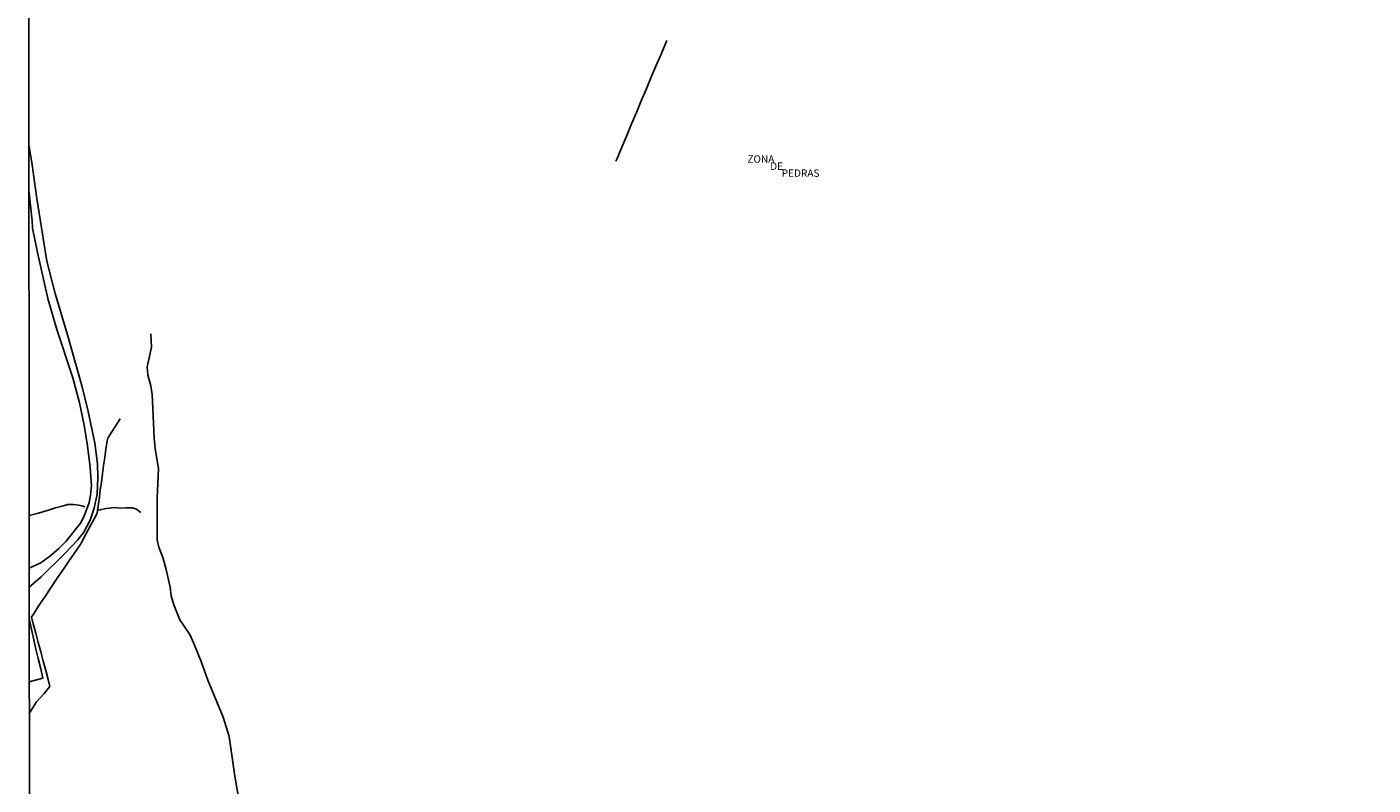
# Model space of a CAD drawing. Units: millimetres. Extents: x 190366 to 192776, y 1660434 to 1663208.
# Drawn here: x 190366 to 190822, y 1662276 to 1662533 of the extents above; entities that cross this region are included whole.
import ezdxf
from ezdxf.enums import TextEntityAlignment as Align

# ---------------------------------------------------------------- set-up
doc = ezdxf.new("R2010")
doc.units = ezdxf.units.MM
doc.header["$MEASUREMENT"] = 0
for name, color, linetype in [('V-BUEIRO', 5, 'Continuous'), ('V-EDIFICACAO', 2, 'Continuous'), ('V-LOTE', 1, 'Continuous'), ('V-NOME_DOS_LOGRADOUROS', 7, 'Continuous'), ('V-REFERENCIAS', 191, 'Continuous'), ('V-TALVEGUE', 7, 'Continuous'), ('V-VALETA', 6, 'Continuous'), ('X-LIMITE_5000', 7, 'Continuous')]:
    doc.layers.add(name, color=color, linetype=linetype)

# ---------------------------------------------------------------- blocks, each defined once
blk = doc.blocks.new('305')
at = {"color": 0, "linetype": 'ByBlock', "lineweight": -2, "const_width": 0.05}
blk.add_lwpolyline([(0.73, 0.39, 0.60863), (-0.73, 0.38)], format="xyb", dxfattribs=at)

msp = doc.modelspace()

# ---------------------------------------------------------------- linework, layer by layer
at = {"layer": 'V-EDIFICACAO'}
msp.add_lwpolyline([(190366.28, 1662310.81), (190370.92, 1662312.04), (190370.07, 1662315.57), (190369.36, 1662318.7), (190368.57, 1662321.81), (190367.89, 1662324.94), (190367.21, 1662328.07), (190366.47, 1662331.09), (190366.26, 1662332.21)], dxfattribs=at)
at = {"layer": 'V-LOTE'}
for points in [[(190582.24, 1662528), (190580.31, 1662523.4), (190578.54, 1662519.34), (190576.89, 1662515.41), (190575.24, 1662511.5), (190573.6, 1662507.59), (190571.96, 1662503.68), (190570.32, 1662499.77), (190568.68, 1662495.86), (190567.04, 1662491.95), (190565.4, 1662488.04), (190565.05, 1662487.19)], [(190373.14, 1662309.02), (190373.3, 1662309.22), (190372.65, 1662311.55), (190371.87, 1662314.64), (190371.01, 1662317.77), (190370.2, 1662320.97), (190369.35, 1662324.13), (190368.5, 1662327.29), (190367.65, 1662330.45), (190367.01, 1662332.8), (190367.59, 1662333.51), (190369.56, 1662336.64), (190371.63, 1662339.7), (190373.7, 1662342.83), (190375.78, 1662345.92), (190377.87, 1662348.95), (190379.96, 1662351.98), (190382.05, 1662355.01), (190383.8, 1662357.56), (190383.96, 1662357.97), (190385.51, 1662360.79), (190387.01, 1662363.68), (190388.58, 1662366.59), (190389.33, 1662368.05), (190389.53, 1662369.55), (190389.99, 1662372.55), (190390.34, 1662375.66), (190390.75, 1662378.42), (190391.13, 1662381.33), (190391.48, 1662384.11), (190391.93, 1662386.8), (190392.28, 1662389.58), (190392.63, 1662392.38), (190392.86, 1662393.3), (190394.28, 1662395.44), (190396.04, 1662398.25), (190397.12, 1662399.9)], [(190366.29, 1662300.04), (190368.78, 1662303.95), (190371.29, 1662306.79), (190373.15, 1662309.03)]]:
    msp.add_lwpolyline(points, dxfattribs=at)
at = {"layer": 'V-REFERENCIAS'}
for points in [[(190366.12, 1662492.56), (190367.19, 1662486.7), (190368.89, 1662474.54), (190372.23, 1662453.27), (190375.03, 1662442.29), (190379.2, 1662428.34), (190384.16, 1662410.72), (190386.24, 1662402.33), (190388.49, 1662391.6), (190389.42, 1662384.65), (190389.54, 1662380.04), (190389.25, 1662374.38), (190388.28, 1662369.57), (190386.87, 1662365.54), (190384.74, 1662361.5), (190382.78, 1662358.89), (190378.27, 1662354.13), (190370.29, 1662346.38), (190366.25, 1662342.82)], [(190366.25, 1662349.23), (190370.19, 1662351.05), (190373.63, 1662353.53), (190376.33, 1662355.93), (190378.82, 1662358.47), (190383.69, 1662364.56), (190384.94, 1662366.89), (190386.61, 1662371.56), (190387.01, 1662373.85), (190387.33, 1662377.28), (190386.98, 1662383.32), (190386.07, 1662390.75), (190384.88, 1662397.68), (190383.29, 1662405.34), (190381.09, 1662413.78), (190375.63, 1662430.08), (190372.6, 1662440.63), (190369.07, 1662456.23), (190367.39, 1662464.49), (190367.24, 1662466.95), (190366.13, 1662477.36)]]:
    msp.add_lwpolyline(points, dxfattribs=at)
at = {"layer": 'V-TALVEGUE'}
msp.add_lwpolyline([(190437.86, 1662267.64), (190435.97, 1662278.77), (190434.04, 1662292.21), (190431.97, 1662298.82), (190426.76, 1662311.27), (190424.52, 1662317.59), (190422.06, 1662323.79), (190420.72, 1662326.76), (190417.33, 1662331.79), (190415.29, 1662336.84), (190414.32, 1662339.91), (190413.97, 1662342.82), (190412.56, 1662349.26), (190411.49, 1662352.9), (190410.24, 1662356.38), (190409.62, 1662358.91), (190409.67, 1662373.1), (190410.12, 1662382.94), (190408.99, 1662389.76), (190408.61, 1662393.45), (190407.92, 1662408.24), (190407.36, 1662411.51), (190406.49, 1662414.72), (190406.25, 1662417.51), (190407.69, 1662424.19), (190407.51, 1662428.65)], dxfattribs=at)
at = {"layer": 'V-VALETA'}
for points in [[(190366.23, 1662367.12), (190368.98, 1662367.84), (190370.94, 1662368.35), (190373.12, 1662369), (190375.23, 1662369.73), (190377.46, 1662370.28), (190379.32, 1662370.85), (190381.29, 1662370.82), (190382.94, 1662370.63), (190384.11, 1662370.34), (190385.12, 1662370.05)], [(190389.59, 1662368.94), (190390.33, 1662369.02), (190392.26, 1662369.46), (190393.42, 1662369.64), (190394.83, 1662369.8), (190396.1, 1662369.74), (190397.09, 1662369.57), (190399.16, 1662369.71), (190400.55, 1662369.73), (190401.28, 1662369.67), (190402.67, 1662369.21), (190403.66, 1662368.49), (190404.11, 1662368.09)]]:
    msp.add_lwpolyline(points, dxfattribs=at)
at = {"layer": 'X-LIMITE_5000'}
msp.add_lwpolyline([(190365.5, 1663205.66), (190847.22, 1663206.07), (191328.95, 1663206.46), (191810.68, 1663206.83), (192292.4, 1663207.18), (192774.12, 1663207.51), (192774.49, 1662653.22), (192774.85, 1662098.94), (192775.22, 1661544.65), (192775.58, 1660990.36), (192775.95, 1660436.07), (192294.34, 1660435.74), (191812.74, 1660435.39), (191331.14, 1660435.02), (190849.53, 1660434.63), (190367.93, 1660434.22), (190367.44, 1660988.51), (190366.96, 1661542.8), (190366.47, 1662097.09), (190365.98, 1662651.38), (190365.5, 1663205.66)], dxfattribs=at)

# ---------------------------------------------------------------- block references
at = {"layer": 'V-BUEIRO'}
for p, xscale, yscale, zscale, rotation in [((190384.36, 1662370.39), 0.999996661646233, 0.999996661646233, 0.999996661646233, 250), ((190390.42, 1662369), 0.999998495491912, 0.999998495491912, 0.999998495491912, 93.00000000000001)]:
    msp.add_blockref('305', p, dxfattribs=dict(at, xscale=xscale, yscale=yscale, zscale=zscale, rotation=rotation))

# ---------------------------------------------------------------- texts
at = {"layer": 'V-NOME_DOS_LOGRADOUROS'}
for s, p in [('ZONA ', (190609.57, 1662485.87)), ('DE', (190617.29, 1662483.44)), ('PEDRAS', (190621.19, 1662481.09))]:
    msp.add_text(s, height=2.5, dxfattribs=at).set_placement(p, align=Align.BOTTOM_LEFT)

doc.saveas('drawing.dxf')
